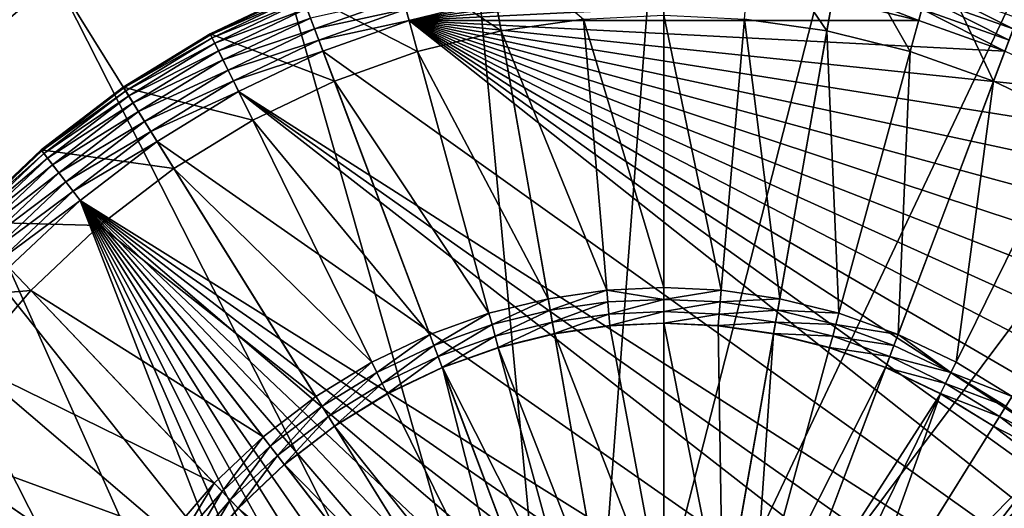
# Model space of a CAD drawing. Units: metres. Extents: x -5.49 to -4.3, y 0.55 to 0.92.
# Drawn here: x -5.15 to -5.14, y 0.84 to 0.85 of the extents above; entities that cross this region are included whole.
import ezdxf

# ---------------------------------------------------------------- set-up
doc = ezdxf.new("R2010")
doc.units = ezdxf.units.M
doc.header["$MEASUREMENT"] = 0
doc.layers.add('FCX 501', color=7, linetype='Continuous', true_color=0x8a086e)

# ---------------------------------------------------------------- blocks, each defined once
blk = doc.blocks.new('2dfe3da4-838d-4c16-9ddd-f8d332957434')
at = {"layer": 'FCX 501', "color": 0}
for points in [[(-196.61, 104.091, 187.264), (-200.226, 116.224, 187.264), (-203.45, 114.554, 187.264)], [(-193.6, 114.488, 196.264), (-208.021, 95.36, 196.264), (-207.547, 93.966, 196.264)], [(-194.948, 114.427, 196.264), (-208.021, 95.36, 196.264), (-193.6, 114.488, 196.264)], [(-193.6, 114.488, 196.264), (-207.547, 93.966, 196.264), (-206.924, 92.598, 196.264)], [(-193.6, 114.488, 196.264), (-206.924, 92.598, 196.264), (-192.252, 114.427, 196.264)], [(-197.489, 103.377, 187.264), (-203.45, 114.554, 187.264), (-206.328, 112.216, 187.264)], [(-196.61, 104.091, 187.264), (-203.45, 114.554, 187.264), (-197.489, 103.377, 187.264)], [(-196.33, 114.237, 196.264), (-208.021, 95.36, 196.264), (-194.948, 114.427, 196.264)], [(-192.252, 114.427, 196.264), (-206.924, 92.598, 196.264), (-190.871, 114.237, 196.264)], [(-197.728, 113.909, 196.264), (-208.021, 95.36, 196.264), (-196.33, 114.237, 196.264)], [(-190.871, 114.237, 196.264), (-206.924, 92.598, 196.264), (-206.155, 91.28, 196.264)], [(-190.871, 114.237, 196.264), (-206.155, 91.28, 196.264), (-205.245, 90.033, 196.264)], [(-190.871, 114.237, 196.264), (-205.245, 90.033, 196.264), (-189.473, 113.909, 196.264)], [(-199.122, 113.435, 196.264), (-208.021, 95.36, 196.264), (-197.728, 113.909, 196.264)], [(-189.473, 113.909, 196.264), (-205.245, 90.033, 196.264), (-188.079, 113.435, 196.264)], [(-200.49, 112.812, 196.264), (-208.021, 95.36, 196.264), (-199.122, 113.435, 196.264)], [(-188.079, 113.435, 196.264), (-205.245, 90.033, 196.264), (-186.711, 112.812, 196.264)], [(-201.808, 112.043, 196.264), (-208.021, 95.36, 196.264), (-200.49, 112.812, 196.264)], [(-186.711, 112.812, 196.264), (-205.245, 90.033, 196.264), (-185.392, 112.043, 196.264)], [(-198.204, 102.497, 187.264), (-206.328, 112.216, 187.264), (-208.666, 109.337, 187.264)], [(-197.489, 103.377, 187.264), (-206.328, 112.216, 187.264), (-198.204, 102.497, 187.264)], [(-203.055, 111.133, 196.264), (-208.021, 95.36, 196.264), (-201.808, 112.043, 196.264)], [(-185.392, 112.043, 196.264), (-205.245, 90.033, 196.264), (-184.146, 111.133, 196.264)], [(-204.207, 110.094, 196.264), (-208.021, 95.36, 196.264), (-203.055, 111.133, 196.264)], [(-184.146, 111.133, 196.264), (-205.245, 90.033, 196.264), (-182.994, 110.094, 196.264)], [(-205.245, 108.942, 196.264), (-208.021, 95.36, 196.264), (-204.207, 110.094, 196.264)], [(-182.994, 110.094, 196.264), (-205.245, 90.033, 196.264), (-181.955, 108.942, 196.264)], [(-198.714, 101.512, 187.264), (-208.666, 109.337, 187.264), (-210.336, 106.113, 187.264)], [(-198.204, 102.497, 187.264), (-208.666, 109.337, 187.264), (-198.714, 101.512, 187.264)], [(-206.155, 107.696, 196.264), (-208.021, 95.36, 196.264), (-205.245, 108.942, 196.264)], [(-181.955, 108.942, 196.264), (-205.245, 90.033, 196.264), (-181.045, 107.696, 196.264)], [(-206.924, 106.377, 196.264), (-208.021, 95.36, 196.264), (-206.155, 107.696, 196.264)], [(-181.045, 107.696, 196.264), (-205.245, 90.033, 196.264), (-180.276, 106.377, 196.264)], [(-207.547, 105.009, 196.264), (-208.021, 95.36, 196.264), (-206.924, 106.377, 196.264)], [(-180.276, 106.377, 196.264), (-205.245, 90.033, 196.264), (-179.653, 105.009, 196.264)], [(-200.494, 106.382, 193.399), (-197.676, 102.797, 190.43), (-201.169, 105.633, 193.399)], [(-199.008, 100.488, 187.264), (-210.336, 106.113, 187.264), (-211.3, 102.763, 187.264)], [(-198.714, 101.512, 187.264), (-210.336, 106.113, 187.264), (-199.008, 100.488, 187.264)], [(-207.082, 104.825, 191.264), (-208.477, 105.377, 191.264), (-206.48, 106.147, 191.264)], [(-206.48, 106.147, 193.564), (-207.082, 104.825, 191.264), (-206.48, 106.147, 191.264)], [(-207.082, 104.825, 193.564), (-207.082, 104.825, 191.264), (-206.48, 106.147, 193.564)], [(-202.75, 104.219, 193.564), (-207.082, 104.825, 193.564), (-206.48, 106.147, 193.564)], [(-202.75, 104.219, 193.564), (-206.48, 106.147, 193.564), (-202.221, 105.124, 193.564)], [(-201.456, 105.865, 193.548), (-201.913, 104.923, 193.494), (-202.069, 105.025, 193.548)], [(-201.913, 104.923, 193.494), (-201.456, 105.865, 193.548), (-201.311, 105.748, 193.494)], [(-201.311, 105.748, 193.494), (-201.763, 104.825, 193.401), (-201.913, 104.923, 193.494)], [(-201.763, 104.825, 193.401), (-201.311, 105.748, 193.494), (-201.172, 105.635, 193.401)], [(-201.169, 105.633, 193.399), (-201.763, 104.825, 193.401), (-201.172, 105.635, 193.401)], [(-201.76, 104.823, 193.399), (-201.763, 104.825, 193.401), (-201.169, 105.633, 193.399)], [(-201.169, 105.633, 193.399), (-197.995, 102.361, 190.43), (-201.76, 104.823, 193.399)], [(-201.169, 105.633, 193.399), (-197.676, 102.797, 190.43), (-197.995, 102.361, 190.43)], [(-207.082, 104.825, 191.264), (-208.983, 103.89, 191.264), (-208.477, 105.377, 191.264)], [(-208.547, 103.766, 196.101), (-207.889, 105.145, 196.194), (-208.056, 105.211, 196.101)], [(-207.889, 105.145, 196.194), (-208.547, 103.766, 196.101), (-208.375, 103.716, 196.194)], [(-208.375, 103.716, 196.194), (-207.716, 105.076, 196.248), (-207.889, 105.145, 196.194)], [(-207.716, 105.076, 196.248), (-208.375, 103.716, 196.194), (-208.196, 103.665, 196.248)], [(-207.547, 105.009, 196.264), (-207.716, 105.076, 196.248), (-208.196, 103.665, 196.248)], [(-202.221, 105.124, 193.564), (-202.588, 104.135, 193.548), (-202.75, 104.219, 193.564)], [(-202.221, 105.124, 193.564), (-202.069, 105.025, 193.548), (-202.588, 104.135, 193.548)], [(-202.069, 105.025, 193.548), (-202.423, 104.049, 193.494), (-202.588, 104.135, 193.548)], [(-202.423, 104.049, 193.494), (-202.069, 105.025, 193.548), (-201.913, 104.923, 193.494)], [(-207.547, 105.009, 196.264), (-208.196, 103.665, 196.248), (-208.021, 103.615, 196.264)], [(-208.021, 103.615, 196.264), (-208.021, 95.36, 196.264), (-207.547, 105.009, 196.264)], [(-179.653, 105.009, 196.264), (-205.245, 90.033, 196.264), (-179.179, 103.615, 196.264)], [(-201.913, 104.923, 193.494), (-202.264, 103.967, 193.401), (-202.423, 104.049, 193.494)], [(-202.264, 103.967, 193.401), (-201.913, 104.923, 193.494), (-201.763, 104.825, 193.401)], [(-207.54, 103.477, 191.264), (-208.983, 103.89, 191.264), (-207.082, 104.825, 191.264)], [(-207.082, 104.825, 193.564), (-207.54, 103.477, 191.264), (-207.082, 104.825, 191.264)], [(-207.54, 103.477, 193.564), (-207.54, 103.477, 191.264), (-207.082, 104.825, 193.564)], [(-203.177, 103.279, 193.564), (-207.54, 103.477, 193.564), (-207.082, 104.825, 193.564)], [(-203.177, 103.279, 193.564), (-207.082, 104.825, 193.564), (-202.75, 104.219, 193.564)], [(-202.26, 103.966, 193.399), (-202.264, 103.967, 193.401), (-201.763, 104.825, 193.401)], [(-202.26, 103.966, 193.399), (-201.763, 104.825, 193.401), (-201.76, 104.823, 193.399)], [(-201.76, 104.823, 193.399), (-197.995, 102.361, 190.43), (-202.26, 103.966, 193.399)], [(-202.75, 104.219, 193.564), (-202.588, 104.135, 193.548), (-203.177, 103.279, 193.564)], [(-203.177, 103.279, 193.564), (-202.588, 104.135, 193.548), (-203.008, 103.212, 193.548)], [(-202.588, 104.135, 193.548), (-202.835, 103.144, 193.494), (-203.008, 103.212, 193.548)], [(-202.835, 103.144, 193.494), (-202.588, 104.135, 193.548), (-202.423, 104.049, 193.494)], [(-202.423, 104.049, 193.494), (-202.668, 103.078, 193.401), (-202.835, 103.144, 193.494)], [(-202.668, 103.078, 193.401), (-202.423, 104.049, 193.494), (-202.264, 103.967, 193.401)], [(-202.665, 103.076, 193.399), (-202.668, 103.078, 193.401), (-202.264, 103.967, 193.401)], [(-202.665, 103.076, 193.399), (-202.264, 103.967, 193.401), (-202.26, 103.966, 193.399)], [(-202.26, 103.966, 193.399), (-198.482, 101.42, 190.43), (-202.665, 103.076, 193.399)], [(-202.26, 103.966, 193.399), (-198.264, 101.899, 190.43), (-198.482, 101.42, 190.43)], [(-202.26, 103.966, 193.399), (-197.995, 102.361, 190.43), (-198.264, 101.899, 190.43)], [(-207.54, 103.477, 191.264), (-209.333, 102.399, 191.264), (-208.983, 103.89, 191.264)], [(-208.021, 103.615, 196.264), (-208.196, 103.665, 196.248), (-208.529, 102.25, 196.248)], [(-208.021, 103.615, 196.264), (-208.529, 102.25, 196.248), (-208.35, 102.217, 196.264)], [(-208.35, 102.217, 196.264), (-208.021, 95.36, 196.264), (-208.021, 103.615, 196.264)], [(-179.179, 103.615, 196.264), (-205.245, 90.033, 196.264), (-178.851, 102.217, 196.264)], [(-207.858, 102.126, 191.264), (-209.333, 102.399, 191.264), (-207.54, 103.477, 191.264)], [(-207.858, 102.126, 193.564), (-207.54, 103.477, 191.264), (-207.54, 103.477, 193.564)], [(-207.858, 102.126, 193.564), (-207.858, 102.126, 191.264), (-207.54, 103.477, 191.264)], [(-203.503, 102.322, 193.564), (-207.858, 102.126, 193.564), (-207.54, 103.477, 193.564)], [(-203.503, 102.322, 193.564), (-207.54, 103.477, 193.564), (-203.177, 103.279, 193.564)], [(-203.177, 103.279, 193.564), (-203.328, 102.272, 193.548), (-203.503, 102.322, 193.564)], [(-203.177, 103.279, 193.564), (-203.008, 103.212, 193.548), (-203.328, 102.272, 193.548)], [(-203.008, 103.212, 193.548), (-203.149, 102.221, 193.494), (-203.328, 102.272, 193.548)], [(-203.149, 102.221, 193.494), (-203.008, 103.212, 193.548), (-202.835, 103.144, 193.494)], [(-202.835, 103.144, 193.494), (-202.977, 102.171, 193.401), (-203.149, 102.221, 193.494)], [(-202.977, 102.171, 193.401), (-202.835, 103.144, 193.494), (-202.668, 103.078, 193.401)], [(-202.973, 102.17, 193.399), (-202.977, 102.171, 193.401), (-202.668, 103.078, 193.401)], [(-202.973, 102.17, 193.399), (-202.668, 103.078, 193.401), (-202.665, 103.076, 193.399)], [(-202.665, 103.076, 193.399), (-198.648, 100.932, 190.43), (-202.973, 102.17, 193.399)], [(-202.665, 103.076, 193.399), (-198.482, 101.42, 190.43), (-198.648, 100.932, 190.43)], [(-199.1, 99.488, 187.264), (-211.3, 102.763, 187.264), (-211.6, 99.488, 187.264)], [(-199.008, 100.488, 187.264), (-211.3, 102.763, 187.264), (-199.1, 99.488, 187.264)], [(-207.858, 102.126, 191.264), (-209.535, 100.925, 191.264), (-209.333, 102.399, 191.264)], [(-203.728, 101.362, 193.564), (-207.858, 102.126, 193.564), (-203.503, 102.322, 193.564)], [(-203.503, 102.322, 193.564), (-203.55, 101.329, 193.548), (-203.728, 101.362, 193.564)], [(-203.503, 102.322, 193.564), (-203.328, 102.272, 193.548), (-203.55, 101.329, 193.548)], [(-208.54, 100.836, 196.264), (-208.021, 95.36, 196.264), (-208.35, 102.217, 196.264)], [(-178.851, 102.217, 196.264), (-205.245, 90.033, 196.264), (-178.661, 100.836, 196.264)], [(-203.328, 102.272, 193.548), (-203.367, 101.295, 193.494), (-203.55, 101.329, 193.548)], [(-203.367, 101.295, 193.494), (-203.328, 102.272, 193.548), (-203.149, 102.221, 193.494)], [(-203.149, 102.221, 193.494), (-203.19, 101.262, 193.401), (-203.367, 101.295, 193.494)], [(-203.19, 101.262, 193.401), (-203.149, 102.221, 193.494), (-202.977, 102.171, 193.401)], [(-203.187, 101.262, 193.399), (-203.19, 101.262, 193.401), (-202.977, 102.171, 193.401)], [(-203.187, 101.262, 193.399), (-202.977, 102.171, 193.401), (-202.973, 102.17, 193.399)], [(-202.973, 102.17, 193.399), (-198.648, 100.932, 190.43), (-203.187, 101.262, 193.399)], [(-208.042, 100.791, 191.264), (-209.535, 100.925, 191.264), (-207.858, 102.126, 191.264)], [(-208.042, 100.791, 193.564), (-207.858, 102.126, 191.264), (-207.858, 102.126, 193.564)], [(-208.042, 100.791, 193.564), (-208.042, 100.791, 191.264), (-207.858, 102.126, 191.264)], [(-203.728, 101.362, 193.564), (-208.042, 100.791, 193.564), (-207.858, 102.126, 193.564)], [(-203.859, 100.413, 193.564), (-208.042, 100.791, 193.564), (-203.728, 101.362, 193.564)], [(-203.728, 101.362, 193.564), (-203.678, 100.397, 193.548), (-203.859, 100.413, 193.564)], [(-203.728, 101.362, 193.564), (-203.55, 101.329, 193.548), (-203.678, 100.397, 193.548)], [(-203.55, 101.329, 193.548), (-203.492, 100.38, 193.494), (-203.678, 100.397, 193.548)], [(-203.492, 100.38, 193.494), (-203.55, 101.329, 193.548), (-203.367, 101.295, 193.494)], [(-203.367, 101.295, 193.494), (-203.314, 100.364, 193.401), (-203.492, 100.38, 193.494)], [(-203.314, 100.364, 193.401), (-203.367, 101.295, 193.494), (-203.19, 101.262, 193.401)], [(-203.31, 100.364, 193.399), (-203.314, 100.364, 193.401), (-203.19, 101.262, 193.401)], [(-203.31, 100.364, 193.399), (-203.19, 101.262, 193.401), (-203.187, 101.262, 193.399)], [(-203.187, 101.262, 193.399), (-198.763, 100.443, 190.43), (-203.31, 100.364, 193.399)], [(-203.187, 101.262, 193.399), (-198.648, 100.932, 190.43), (-198.763, 100.443, 190.43)], [(-208.6, 99.488, 196.264), (-208.021, 95.36, 196.264), (-208.54, 100.836, 196.264)], [(-203.859, 100.413, 193.564), (-208.1, 99.488, 193.564), (-208.042, 100.791, 193.564)], [(-178.661, 100.836, 196.264), (-205.245, 90.033, 196.264), (-204.207, 88.881, 196.264)], [(-178.661, 100.836, 196.264), (-204.207, 88.881, 196.264), (-203.055, 87.842, 196.264)], [(-178.661, 100.836, 196.264), (-203.055, 87.842, 196.264), (-201.808, 86.933, 196.264)], [(-178.661, 100.836, 196.264), (-201.808, 86.933, 196.264), (-178.6, 99.488, 196.264)], [(-203.9, 99.488, 193.564), (-208.1, 99.488, 193.564), (-203.859, 100.413, 193.564)], [(-203.859, 100.413, 193.564), (-203.718, 99.488, 193.548), (-203.9, 99.488, 193.564)], [(-203.859, 100.413, 193.564), (-203.678, 100.397, 193.548), (-203.718, 99.488, 193.548)], [(-203.678, 100.397, 193.548), (-203.532, 99.488, 193.494), (-203.718, 99.488, 193.548)], [(-203.532, 99.488, 193.494), (-203.678, 100.397, 193.548), (-203.492, 100.38, 193.494)], [(-203.492, 100.38, 193.494), (-203.353, 99.488, 193.401), (-203.532, 99.488, 193.494)], [(-203.353, 99.488, 193.401), (-203.492, 100.38, 193.494), (-203.314, 100.364, 193.401)], [(-203.35, 99.488, 193.399), (-203.353, 99.488, 193.401), (-203.314, 100.364, 193.401)], [(-203.35, 99.488, 193.399), (-198.763, 100.443, 190.43), (-198.851, 99.488, 190.43)], [(-203.31, 100.364, 193.399), (-198.763, 100.443, 190.43), (-203.35, 99.488, 193.399)], [(-203.35, 99.488, 193.399), (-203.314, 100.364, 193.401), (-203.31, 100.364, 193.399)], [(-199.008, 98.487, 187.264), (-211.6, 99.488, 187.264), (-211.3, 96.212, 187.264)], [(-199.1, 99.488, 187.264), (-211.6, 99.488, 187.264), (-199.008, 98.487, 187.264)], [(-208.54, 98.14, 196.264), (-208.021, 95.36, 196.264), (-208.6, 99.488, 196.264)], [(-203.9, 99.488, 193.564), (-208.042, 98.185, 193.564), (-208.1, 99.488, 193.564)], [(-203.859, 98.562, 193.564), (-208.042, 98.185, 193.564), (-203.9, 99.488, 193.564)], [(-203.9, 99.488, 193.564), (-203.718, 99.488, 193.548), (-203.859, 98.562, 193.564)], [(-203.859, 98.562, 193.564), (-203.718, 99.488, 193.548), (-203.678, 98.579, 193.548)], [(-203.718, 99.488, 193.548), (-203.492, 98.595, 193.494), (-203.678, 98.579, 193.548)], [(-203.492, 98.595, 193.494), (-203.718, 99.488, 193.548), (-203.532, 99.488, 193.494)], [(-203.532, 99.488, 193.494), (-203.314, 98.611, 193.401), (-203.492, 98.595, 193.494)], [(-203.314, 98.611, 193.401), (-203.532, 99.488, 193.494), (-203.353, 99.488, 193.401)], [(-203.31, 98.612, 193.399), (-203.353, 99.488, 193.401), (-203.35, 99.488, 193.399)], [(-203.31, 98.612, 193.399), (-203.314, 98.611, 193.401), (-203.353, 99.488, 193.401)], [(-203.35, 99.488, 193.399), (-198.851, 99.488, 190.43), (-203.31, 98.612, 193.399)], [(-203.31, 98.612, 193.399), (-198.851, 99.488, 190.43), (-203.187, 97.714, 193.399)], [(-203.187, 97.714, 193.399), (-198.851, 99.488, 190.43), (-198.763, 98.532, 190.43)], [(-178.6, 99.488, 196.264), (-201.808, 86.933, 196.264), (-178.661, 98.14, 196.264)], [(-199.008, 98.487, 187.264), (-211.3, 96.212, 187.264), (-198.714, 97.463, 187.264)], [(-203.859, 98.562, 193.564), (-207.858, 96.849, 193.564), (-208.042, 98.185, 193.564)], [(-203.728, 97.613, 193.564), (-207.858, 96.849, 193.564), (-203.859, 98.562, 193.564)], [(-203.859, 98.562, 193.564), (-203.678, 98.579, 193.548), (-203.55, 97.647, 193.548)], [(-203.859, 98.562, 193.564), (-203.55, 97.647, 193.548), (-203.728, 97.613, 193.564)], [(-203.367, 97.68, 193.494), (-203.678, 98.579, 193.548), (-203.492, 98.595, 193.494)], [(-203.678, 98.579, 193.548), (-203.367, 97.68, 193.494), (-203.55, 97.647, 193.548)], [(-203.19, 97.713, 193.401), (-203.492, 98.595, 193.494), (-203.314, 98.611, 193.401)], [(-203.492, 98.595, 193.494), (-203.19, 97.713, 193.401), (-203.367, 97.68, 193.494)], [(-203.187, 97.714, 193.399), (-203.314, 98.611, 193.401), (-203.31, 98.612, 193.399)], [(-203.187, 97.714, 193.399), (-203.19, 97.713, 193.401), (-203.314, 98.611, 193.401)], [(-203.187, 97.714, 193.399), (-198.763, 98.532, 190.43), (-202.973, 96.805, 193.399)], [(-202.973, 96.805, 193.399), (-198.763, 98.532, 190.43), (-198.648, 98.043, 190.43)], [(-207.858, 96.849, 191.264), (-209.333, 96.576, 191.264), (-208.042, 98.185, 191.264)], [(-208.042, 98.185, 191.264), (-207.858, 96.849, 193.564), (-207.858, 96.849, 191.264)], [(-208.042, 98.185, 191.264), (-208.042, 98.185, 193.564), (-207.858, 96.849, 193.564)], [(-208.021, 95.36, 196.264), (-208.54, 98.14, 196.264), (-208.35, 96.758, 196.264)], [(-202.973, 96.805, 193.399), (-198.648, 98.043, 190.43), (-202.665, 95.899, 193.399)], [(-202.665, 95.899, 193.399), (-198.648, 98.043, 190.43), (-198.482, 97.555, 190.43)], [(-178.661, 98.14, 196.264), (-201.808, 86.933, 196.264), (-200.49, 86.163, 196.264)], [(-203.728, 97.613, 193.564), (-207.54, 95.498, 193.564), (-207.858, 96.849, 193.564)], [(-203.503, 96.653, 193.564), (-207.54, 95.498, 193.564), (-203.728, 97.613, 193.564)], [(-203.728, 97.613, 193.564), (-203.55, 97.647, 193.548), (-203.328, 96.704, 193.548)], [(-203.728, 97.613, 193.564), (-203.328, 96.704, 193.548), (-203.503, 96.653, 193.564)], [(-203.149, 96.755, 193.494), (-203.55, 97.647, 193.548), (-203.367, 97.68, 193.494)], [(-203.55, 97.647, 193.548), (-203.149, 96.755, 193.494), (-203.328, 96.704, 193.548)], [(-202.977, 96.804, 193.401), (-203.367, 97.68, 193.494), (-203.19, 97.713, 193.401)], [(-203.367, 97.68, 193.494), (-202.977, 96.804, 193.401), (-203.149, 96.755, 193.494)], [(-202.973, 96.805, 193.399), (-203.19, 97.713, 193.401), (-203.187, 97.714, 193.399)], [(-202.973, 96.805, 193.399), (-202.977, 96.804, 193.401), (-203.19, 97.713, 193.401)], [(-198.714, 97.463, 187.264), (-211.3, 96.212, 187.264), (-210.336, 92.862, 187.264)], [(-198.714, 97.463, 187.264), (-210.336, 92.862, 187.264), (-198.204, 96.478, 187.264)], [(-202.665, 95.899, 193.399), (-198.482, 97.555, 190.43), (-198.264, 97.076, 190.43)], [(-202.665, 95.899, 193.399), (-198.264, 97.076, 190.43), (-202.26, 95.01, 193.399)], [(-202.26, 95.01, 193.399), (-198.264, 97.076, 190.43), (-201.76, 94.153, 193.399)], [(-201.76, 94.153, 193.399), (-198.264, 97.076, 190.43), (-197.995, 96.615, 190.43)], [(-207.858, 96.849, 191.264), (-208.983, 95.085, 191.264), (-209.333, 96.576, 191.264)], [(-207.54, 95.498, 191.264), (-208.983, 95.085, 191.264), (-207.858, 96.849, 191.264)], [(-207.858, 96.849, 191.264), (-207.54, 95.498, 193.564), (-207.54, 95.498, 191.264)], [(-207.858, 96.849, 191.264), (-207.858, 96.849, 193.564), (-207.54, 95.498, 193.564)], [(-208.35, 96.758, 196.264), (-208.196, 95.31, 196.248), (-208.021, 95.36, 196.264)], [(-203.503, 96.653, 193.564), (-203.328, 96.704, 193.548), (-203.008, 95.763, 193.548)], [(-202.835, 95.832, 193.494), (-203.328, 96.704, 193.548), (-203.149, 96.755, 193.494)], [(-203.328, 96.704, 193.548), (-202.835, 95.832, 193.494), (-203.008, 95.763, 193.548)], [(-202.668, 95.898, 193.401), (-203.149, 96.755, 193.494), (-202.977, 96.804, 193.401)], [(-203.149, 96.755, 193.494), (-202.668, 95.898, 193.401), (-202.835, 95.832, 193.494)], [(-202.665, 95.899, 193.399), (-202.977, 96.804, 193.401), (-202.973, 96.805, 193.399)], [(-202.665, 95.899, 193.399), (-202.668, 95.898, 193.401), (-202.977, 96.804, 193.401)], [(-203.503, 96.653, 193.564), (-207.082, 94.15, 193.564), (-207.54, 95.498, 193.564)], [(-207.082, 94.15, 193.564), (-203.503, 96.653, 193.564), (-203.177, 95.696, 193.564)], [(-203.503, 96.653, 193.564), (-203.008, 95.763, 193.548), (-203.177, 95.696, 193.564)], [(-201.76, 94.153, 193.399), (-197.995, 96.615, 190.43), (-201.169, 93.343, 193.399)], [(-201.169, 93.343, 193.399), (-197.995, 96.615, 190.43), (-197.676, 96.178, 190.43)], [(-198.204, 96.478, 187.264), (-210.336, 92.862, 187.264), (-208.666, 89.638, 187.264)], [(-198.204, 96.478, 187.264), (-208.666, 89.638, 187.264), (-197.489, 95.599, 187.264)], [(-201.169, 93.343, 193.399), (-197.676, 96.178, 190.43), (-200.494, 92.594, 193.399)], [(-203.177, 95.696, 193.564), (-203.008, 95.763, 193.548), (-202.588, 94.84, 193.548)], [(-202.423, 94.926, 193.494), (-203.008, 95.763, 193.548), (-202.835, 95.832, 193.494)], [(-203.008, 95.763, 193.548), (-202.423, 94.926, 193.494), (-202.588, 94.84, 193.548)], [(-202.264, 95.008, 193.401), (-202.835, 95.832, 193.494), (-202.668, 95.898, 193.401)], [(-202.835, 95.832, 193.494), (-202.264, 95.008, 193.401), (-202.423, 94.926, 193.494)], [(-202.26, 95.01, 193.399), (-202.668, 95.898, 193.401), (-202.665, 95.899, 193.399)], [(-202.26, 95.01, 193.399), (-202.264, 95.008, 193.401), (-202.668, 95.898, 193.401)], [(-197.489, 95.599, 187.264), (-208.666, 89.638, 187.264), (-206.328, 86.76, 187.264)], [(-203.177, 95.696, 193.564), (-206.48, 92.828, 193.564), (-207.082, 94.15, 193.564)], [(-202.75, 94.757, 193.564), (-206.48, 92.828, 193.564), (-203.177, 95.696, 193.564)], [(-197.489, 95.599, 187.264), (-206.328, 86.76, 187.264), (-196.61, 94.884, 187.264)], [(-203.177, 95.696, 193.564), (-202.588, 94.84, 193.548), (-202.75, 94.757, 193.564)], [(-207.54, 95.498, 191.264), (-208.477, 93.598, 191.264), (-208.983, 95.085, 191.264)], [(-207.082, 94.15, 191.264), (-208.477, 93.598, 191.264), (-207.54, 95.498, 191.264)], [(-207.54, 95.498, 191.264), (-207.082, 94.15, 193.564), (-207.082, 94.15, 191.264)], [(-207.54, 95.498, 191.264), (-207.54, 95.498, 193.564), (-207.082, 94.15, 193.564)], [(-207.889, 93.831, 196.194), (-208.196, 95.31, 196.248), (-208.375, 95.259, 196.194)], [(-208.021, 95.36, 196.264), (-208.196, 95.31, 196.248), (-207.716, 93.899, 196.248)], [(-208.196, 95.31, 196.248), (-207.889, 93.831, 196.194), (-207.716, 93.899, 196.248)], [(-208.021, 95.36, 196.264), (-207.716, 93.899, 196.248), (-207.547, 93.966, 196.264)], [(-208.375, 95.259, 196.194), (-208.056, 93.765, 196.101), (-207.889, 93.831, 196.194)], [(-201.763, 94.151, 193.401), (-202.423, 94.926, 193.494), (-202.264, 95.008, 193.401)], [(-201.76, 94.153, 193.399), (-202.264, 95.008, 193.401), (-202.26, 95.01, 193.399)], [(-201.76, 94.153, 193.399), (-201.763, 94.151, 193.401), (-202.264, 95.008, 193.401)], [(-196.61, 94.884, 187.264), (-206.328, 86.76, 187.264), (-203.45, 84.422, 187.264)], [(-196.61, 94.884, 187.264), (-203.45, 84.422, 187.264), (-195.625, 94.374, 187.264)], [(-202.75, 94.757, 193.564), (-202.588, 94.84, 193.548), (-202.069, 93.951, 193.548)], [(-201.913, 94.053, 193.494), (-202.588, 94.84, 193.548), (-202.423, 94.926, 193.494)], [(-202.588, 94.84, 193.548), (-201.913, 94.053, 193.494), (-202.069, 93.951, 193.548)], [(-202.423, 94.926, 193.494), (-201.763, 94.151, 193.401), (-201.913, 94.053, 193.494)], [(-202.75, 94.757, 193.564), (-205.737, 91.553, 193.564), (-206.48, 92.828, 193.564)], [(-202.221, 93.851, 193.564), (-205.737, 91.553, 193.564), (-202.75, 94.757, 193.564)], [(-202.75, 94.757, 193.564), (-202.069, 93.951, 193.548), (-202.221, 93.851, 193.564)], [(-195.625, 94.374, 187.264), (-203.45, 84.422, 187.264), (-200.226, 82.752, 187.264)], [(-207.082, 94.15, 191.264), (-207.813, 92.139, 191.264), (-208.477, 93.598, 191.264)], [(-206.48, 92.828, 191.264), (-207.813, 92.139, 191.264), (-207.082, 94.15, 191.264)], [(-206.48, 92.828, 191.264), (-207.082, 94.15, 193.564), (-206.48, 92.828, 193.564)], [(-207.082, 94.15, 191.264), (-207.082, 94.15, 193.564), (-206.48, 92.828, 191.264)], [(-201.172, 93.34, 193.401), (-201.913, 94.053, 193.494), (-201.763, 94.151, 193.401)], [(-201.169, 93.343, 193.399), (-201.763, 94.151, 193.401), (-201.76, 94.153, 193.399)], [(-201.169, 93.343, 193.399), (-201.172, 93.34, 193.401), (-201.763, 94.151, 193.401)], [(-207.547, 93.966, 196.264), (-207.716, 93.899, 196.248), (-207.086, 92.515, 196.248)], [(-207.547, 93.966, 196.264), (-207.086, 92.515, 196.248), (-206.924, 92.598, 196.264)], [(-202.221, 93.851, 193.564), (-202.069, 93.951, 193.548), (-201.456, 93.11, 193.548)], [(-201.311, 93.227, 193.494), (-202.069, 93.951, 193.548), (-201.913, 94.053, 193.494)], [(-202.069, 93.951, 193.548), (-201.311, 93.227, 193.494), (-201.456, 93.11, 193.548)], [(-201.913, 94.053, 193.494), (-201.172, 93.34, 193.401), (-201.311, 93.227, 193.494)], [(-207.411, 92.347, 196.101), (-207.889, 93.831, 196.194), (-208.056, 93.765, 196.101)], [(-207.251, 92.429, 196.194), (-207.716, 93.899, 196.248), (-207.889, 93.831, 196.194)], [(-207.889, 93.831, 196.194), (-207.411, 92.347, 196.101), (-207.251, 92.429, 196.194)], [(-207.716, 93.899, 196.248), (-207.251, 92.429, 196.194), (-207.086, 92.515, 196.248)], [(-202.221, 93.851, 193.564), (-204.857, 90.348, 193.564), (-205.737, 91.553, 193.564)], [(-201.597, 92.995, 193.564), (-204.857, 90.348, 193.564), (-202.221, 93.851, 193.564)], [(-202.221, 93.851, 193.564), (-201.456, 93.11, 193.548), (-201.597, 92.995, 193.564)], [(-207.798, 92.147, 195.446), (-208.412, 93.624, 195.632), (-208.461, 93.604, 195.446)], [(-207.75, 92.171, 195.632), (-208.325, 93.658, 195.811), (-208.412, 93.624, 195.632)], [(-208.412, 93.624, 195.632), (-207.798, 92.147, 195.446), (-207.75, 92.171, 195.632)], [(-207.668, 92.214, 195.811), (-208.204, 93.706, 195.971), (-208.325, 93.658, 195.811)], [(-208.325, 93.658, 195.811), (-207.75, 92.171, 195.632), (-207.668, 92.214, 195.811)], [(-207.553, 92.274, 195.971), (-208.056, 93.765, 196.101), (-208.204, 93.706, 195.971)], [(-208.204, 93.706, 195.971), (-207.668, 92.214, 195.811), (-207.553, 92.274, 195.971)], [(-208.056, 93.765, 196.101), (-207.553, 92.274, 195.971), (-207.411, 92.347, 196.101)], [(-207.813, 92.139, 195.264), (-208.461, 93.604, 195.446), (-208.477, 93.598, 195.264)], [(-208.477, 93.598, 195.264), (-207.813, 92.139, 191.264), (-207.813, 92.139, 195.264)], [(-208.477, 93.598, 195.264), (-208.477, 93.598, 191.264), (-207.813, 92.139, 191.264)], [(-207.813, 92.139, 195.264), (-207.798, 92.147, 195.446), (-208.461, 93.604, 195.446)], [(-200.497, 92.591, 193.401), (-201.311, 93.227, 193.494), (-201.172, 93.34, 193.401)], [(-200.494, 92.594, 193.399), (-201.172, 93.34, 193.401), (-201.169, 93.343, 193.399)], [(-200.494, 92.594, 193.399), (-200.497, 92.591, 193.401), (-201.172, 93.34, 193.401)], [(-200.623, 92.465, 193.494), (-201.456, 93.11, 193.548), (-201.311, 93.227, 193.494)], [(-201.311, 93.227, 193.494), (-200.497, 92.591, 193.401), (-200.623, 92.465, 193.494)], [(-201.597, 92.995, 193.564), (-201.456, 93.11, 193.548), (-200.755, 92.333, 193.548)], [(-201.456, 93.11, 193.548), (-200.623, 92.465, 193.494), (-200.755, 92.333, 193.548)], [(-201.597, 92.995, 193.564), (-203.853, 89.235, 193.564), (-204.857, 90.348, 193.564)], [(-200.884, 92.204, 193.564), (-203.853, 89.235, 193.564), (-201.597, 92.995, 193.564)], [(-201.597, 92.995, 193.564), (-200.755, 92.333, 193.548), (-200.884, 92.204, 193.564)], [(-206.48, 92.828, 191.264), (-206.992, 90.732, 191.264), (-207.813, 92.139, 191.264)], [(-205.737, 91.553, 191.264), (-206.992, 90.732, 191.264), (-206.48, 92.828, 191.264)], [(-205.737, 91.553, 191.264), (-206.48, 92.828, 193.564), (-205.737, 91.553, 193.564)], [(-206.48, 92.828, 191.264), (-206.48, 92.828, 193.564), (-205.737, 91.553, 191.264)], [(-206.924, 92.598, 196.264), (-207.086, 92.515, 196.248), (-206.307, 91.18, 196.248)], [(-206.924, 92.598, 196.264), (-206.307, 91.18, 196.248), (-206.155, 91.28, 196.264)], [(-199.748, 91.916, 193.401), (-200.623, 92.465, 193.494), (-200.497, 92.591, 193.401)], [(-199.745, 91.919, 193.399), (-200.497, 92.591, 193.401), (-200.494, 92.594, 193.399)], [(-199.745, 91.919, 193.399), (-199.748, 91.916, 193.401), (-200.497, 92.591, 193.401)], [(-206.613, 90.98, 196.101), (-207.251, 92.429, 196.194), (-207.411, 92.347, 196.101)], [(-206.463, 91.078, 196.194), (-207.086, 92.515, 196.248), (-207.251, 92.429, 196.194)], [(-207.251, 92.429, 196.194), (-206.613, 90.98, 196.101), (-206.463, 91.078, 196.194)], [(-207.086, 92.515, 196.248), (-206.463, 91.078, 196.194), (-206.307, 91.18, 196.248)], [(-199.86, 91.777, 193.494), (-200.755, 92.333, 193.548), (-200.623, 92.465, 193.494)], [(-200.623, 92.465, 193.494), (-199.748, 91.916, 193.401), (-199.86, 91.777, 193.494)], [(-206.856, 90.822, 195.811), (-207.553, 92.274, 195.971), (-207.668, 92.214, 195.811)], [(-206.747, 90.893, 195.971), (-207.411, 92.347, 196.101), (-207.553, 92.274, 195.971)], [(-207.553, 92.274, 195.971), (-206.856, 90.822, 195.811), (-206.747, 90.893, 195.971)], [(-207.411, 92.347, 196.101), (-206.747, 90.893, 195.971), (-206.613, 90.98, 196.101)], [(-200.884, 92.204, 193.564), (-200.755, 92.333, 193.548), (-199.978, 91.632, 193.548)], [(-200.755, 92.333, 193.548), (-199.86, 91.777, 193.494), (-199.978, 91.632, 193.548)], [(-206.992, 90.732, 195.264), (-207.798, 92.147, 195.446), (-207.813, 92.139, 195.264)], [(-207.813, 92.139, 195.264), (-206.992, 90.732, 191.264), (-206.992, 90.732, 195.264)], [(-207.813, 92.139, 195.264), (-207.813, 92.139, 191.264), (-206.992, 90.732, 191.264)], [(-206.978, 90.741, 195.446), (-207.75, 92.171, 195.632), (-207.798, 92.147, 195.446)], [(-206.992, 90.732, 195.264), (-206.978, 90.741, 195.446), (-207.798, 92.147, 195.446)], [(-206.933, 90.771, 195.632), (-207.668, 92.214, 195.811), (-207.75, 92.171, 195.632)], [(-207.75, 92.171, 195.632), (-206.978, 90.741, 195.446), (-206.933, 90.771, 195.632)], [(-207.668, 92.214, 195.811), (-206.933, 90.771, 195.632), (-206.856, 90.822, 195.811)], [(-200.884, 92.204, 193.564), (-202.74, 88.231, 193.564), (-203.853, 89.235, 193.564)], [(-200.092, 91.491, 193.564), (-202.74, 88.231, 193.564), (-200.884, 92.204, 193.564)], [(-200.884, 92.204, 193.564), (-199.978, 91.632, 193.548), (-200.092, 91.491, 193.564)], [(-205.737, 91.553, 191.264), (-206.022, 89.403, 191.264), (-206.992, 90.732, 191.264)], [(-204.857, 90.348, 191.264), (-206.022, 89.403, 191.264), (-205.737, 91.553, 191.264)], [(-204.857, 90.348, 191.264), (-205.737, 91.553, 193.564), (-204.857, 90.348, 193.564)], [(-205.737, 91.553, 191.264), (-205.737, 91.553, 193.564), (-204.857, 90.348, 191.264)], [(-200.092, 91.491, 193.564), (-201.535, 87.351, 193.564), (-202.74, 88.231, 193.564)], [(-199.237, 90.866, 193.564), (-201.535, 87.351, 193.564), (-200.092, 91.491, 193.564)], [(-206.155, 91.28, 196.264), (-206.307, 91.18, 196.248), (-205.387, 89.919, 196.248)], [(-206.155, 91.28, 196.264), (-205.387, 89.919, 196.248), (-205.245, 90.033, 196.264)], [(-205.67, 89.688, 196.101), (-206.463, 91.078, 196.194), (-206.613, 90.98, 196.101)], [(-205.531, 89.801, 196.194), (-206.307, 91.18, 196.248), (-206.463, 91.078, 196.194)], [(-206.463, 91.078, 196.194), (-205.67, 89.688, 196.101), (-205.531, 89.801, 196.194)], [(-206.307, 91.18, 196.248), (-205.531, 89.801, 196.194), (-205.387, 89.919, 196.248)], [(-205.895, 89.506, 195.811), (-206.747, 90.893, 195.971), (-206.856, 90.822, 195.811)], [(-205.794, 89.588, 195.971), (-206.613, 90.98, 196.101), (-206.747, 90.893, 195.971)], [(-206.747, 90.893, 195.971), (-205.895, 89.506, 195.811), (-205.794, 89.588, 195.971)], [(-206.613, 90.98, 196.101), (-205.794, 89.588, 195.971), (-205.67, 89.688, 196.101)], [(-206.022, 89.403, 195.264), (-206.978, 90.741, 195.446), (-206.992, 90.732, 195.264)], [(-206.009, 89.413, 195.446), (-206.933, 90.771, 195.632), (-206.978, 90.741, 195.446)], [(-206.022, 89.403, 195.264), (-206.009, 89.413, 195.446), (-206.978, 90.741, 195.446)], [(-205.967, 89.447, 195.632), (-206.856, 90.822, 195.811), (-206.933, 90.771, 195.632)], [(-206.933, 90.771, 195.632), (-206.009, 89.413, 195.446), (-205.967, 89.447, 195.632)], [(-206.856, 90.822, 195.811), (-205.967, 89.447, 195.632), (-205.895, 89.506, 195.811)], [(-199.237, 90.866, 193.564), (-200.26, 86.608, 193.564), (-201.535, 87.351, 193.564)], [(-206.992, 90.732, 195.264), (-206.022, 89.403, 191.264), (-206.022, 89.403, 195.264)], [(-206.992, 90.732, 195.264), (-206.992, 90.732, 191.264), (-206.022, 89.403, 191.264)], [(-204.857, 90.348, 191.264), (-204.914, 88.174, 191.264), (-206.022, 89.403, 191.264)], [(-203.853, 89.235, 191.264), (-204.914, 88.174, 191.264), (-204.857, 90.348, 191.264)], [(-204.857, 90.348, 191.264), (-203.853, 89.235, 193.564), (-203.853, 89.235, 191.264)], [(-204.857, 90.348, 191.264), (-204.857, 90.348, 193.564), (-203.853, 89.235, 193.564)], [(-205.245, 90.033, 196.264), (-205.387, 89.919, 196.248), (-204.335, 88.752, 196.248)], [(-205.245, 90.033, 196.264), (-204.335, 88.752, 196.248), (-204.207, 88.881, 196.264)], [(-204.467, 88.621, 196.194), (-205.387, 89.919, 196.248), (-205.531, 89.801, 196.194)], [(-205.387, 89.919, 196.248), (-204.467, 88.621, 196.194), (-204.335, 88.752, 196.248)], [(-204.707, 88.381, 195.971), (-205.67, 89.688, 196.101), (-205.794, 89.588, 195.971)], [(-204.594, 88.494, 196.101), (-205.531, 89.801, 196.194), (-205.67, 89.688, 196.101)], [(-205.67, 89.688, 196.101), (-204.707, 88.381, 195.971), (-204.594, 88.494, 196.101)], [(-205.531, 89.801, 196.194), (-204.594, 88.494, 196.101), (-204.467, 88.621, 196.194)], [(-206.328, 86.76, 196.264), (-208.666, 89.638, 187.264), (-208.666, 89.638, 196.264)], [(-206.328, 86.76, 196.264), (-206.328, 86.76, 187.264), (-208.666, 89.638, 187.264)], [(-204.799, 88.289, 195.811), (-205.794, 89.588, 195.971), (-205.895, 89.506, 195.811)], [(-205.794, 89.588, 195.971), (-204.799, 88.289, 195.811), (-204.707, 88.381, 195.971)], [(-204.914, 88.174, 195.264), (-206.009, 89.413, 195.446), (-206.022, 89.403, 195.264)], [(-206.022, 89.403, 195.264), (-204.914, 88.174, 191.264), (-204.914, 88.174, 195.264)], [(-206.022, 89.403, 195.264), (-206.022, 89.403, 191.264), (-204.914, 88.174, 191.264)], [(-204.902, 88.186, 195.446), (-205.967, 89.447, 195.632), (-206.009, 89.413, 195.446)], [(-204.914, 88.174, 195.264), (-204.902, 88.186, 195.446), (-206.009, 89.413, 195.446)], [(-204.864, 88.224, 195.632), (-205.895, 89.506, 195.811), (-205.967, 89.447, 195.632)], [(-205.967, 89.447, 195.632), (-204.902, 88.186, 195.446), (-204.864, 88.224, 195.632)], [(-205.895, 89.506, 195.811), (-204.864, 88.224, 195.632), (-204.799, 88.289, 195.811)], [(-203.853, 89.235, 191.264), (-203.685, 87.066, 191.264), (-204.914, 88.174, 191.264)], [(-203.853, 89.235, 191.264), (-202.74, 88.231, 193.564), (-202.74, 88.231, 191.264)], [(-203.853, 89.235, 191.264), (-203.853, 89.235, 193.564), (-202.74, 88.231, 193.564)], [(-202.74, 88.231, 191.264), (-203.685, 87.066, 191.264), (-203.853, 89.235, 191.264)]]:
    blk.add_3dface(points, dxfattribs=at)
blk = doc.blocks.new('bb211ede-66cd-4a78-9899-1d0f2b8a7eeb')
at = {"layer": 'FCX 501', "color": 0}
for points in [[(-138.786, -157.471, 196.264), (-209.058, 186.802, 196.264), (-141.124, -160.349, 196.264)], [(-135.908, -155.133, 196.264), (-209.058, 186.802, 196.264), (-138.786, -157.471, 196.264)], [(-132.684, -153.462, 196.264), (-209.058, 186.802, 196.264), (-135.908, -155.133, 196.264)], [(-129.333, -152.499, 196.264), (-209.058, 186.802, 196.264), (-132.684, -153.462, 196.264)], [(-126.058, -152.198, 196.264), (-209.058, 186.802, 196.264), (-129.333, -152.499, 196.264)], [(-122.783, -152.499, 196.264), (-209.058, 186.802, 196.264), (-126.058, -152.198, 196.264)], [(-119.432, -153.462, 196.264), (-209.058, 186.802, 196.264), (-122.783, -152.499, 196.264)], [(-119.432, -153.462, 196.264), (-144.058, 123.802, 196.264), (-209.058, 186.802, 196.264)], [(-209.058, 186.802, 196.264), (58.242, 127.077, 196.264), (59.206, 130.427, 196.264)], [(-209.058, 186.802, 196.264), (57.942, 123.802, 196.264), (58.242, 127.077, 196.264)], [(-209.058, 186.802, 196.264), (58.242, 120.526, 196.264), (57.942, 123.802, 196.264)], [(-209.058, 186.802, 196.264), (59.206, 117.176, 196.264), (58.242, 120.526, 196.264)], [(-209.058, 186.802, 196.264), (60.876, 113.952, 196.264), (59.206, 117.176, 196.264)], [(-122.783, 141.501, 196.264), (60.876, 113.952, 196.264), (-209.058, 186.802, 196.264)], [(-209.058, 186.802, -171.736), (158.942, -215.198, -171.736), (-209.058, -215.198, -171.736)], [(158.942, -215.198, -171.736), (-209.058, 186.802, -171.736), (158.942, 186.802, -171.736)], [(139.942, 169.802, 177.264), (-190.058, -215.198, 177.264), (-190.058, 169.802, 177.264)], [(-190.058, -215.198, 177.264), (139.942, 169.802, 177.264), (139.942, -215.198, 177.264)], [(-190.058, 169.802, -152.736), (139.942, -215.198, -152.736), (139.942, 169.802, -152.736)], [(139.942, -215.198, -152.736), (-190.058, 169.802, -152.736), (-190.058, -215.198, -152.736)], [(-119.432, -153.462, 196.264), (-143.758, 120.526, 196.264), (-144.058, 123.802, 196.264)], [(-119.432, -153.462, 196.264), (-142.794, 117.176, 196.264), (-143.758, 120.526, 196.264)], [(-119.432, -153.462, 196.264), (-141.124, 113.952, 196.264), (-142.794, 117.176, 196.264)], [(-119.432, -153.462, 196.264), (-138.786, 111.074, 196.264), (-141.124, 113.952, 196.264)]]:
    blk.add_3dface(points, dxfattribs=at)
blk = doc.blocks.new('8f078908-6cb8-4f98-9b60-732c356157c5')
at = {"layer": 'FCX 501', "color": 0}
for name, p in [('bb211ede-66cd-4a78-9899-1d0f2b8a7eeb', (54.459, -164.95)), ('2dfe3da4-838d-4c16-9ddd-f8d332957434', (122.001, -140.637))]:
    blk.add_blockref(name, p, dxfattribs=at)

msp = doc.modelspace()

# ---------------------------------------------------------------- block references
at = {"color": 8, "true_color": 0x7e7e7e, "xscale": 0.001005871097166865, "yscale": 0.0009588156895277138, "zscale": 0.001006008190839024, "rotation": 270}
msp.add_blockref('8f078908-6cb8-4f98-9b60-732c356157c5', (-5.101183, 0.763426, 0.244421), dxfattribs=at)

doc.saveas('drawing.dxf')
